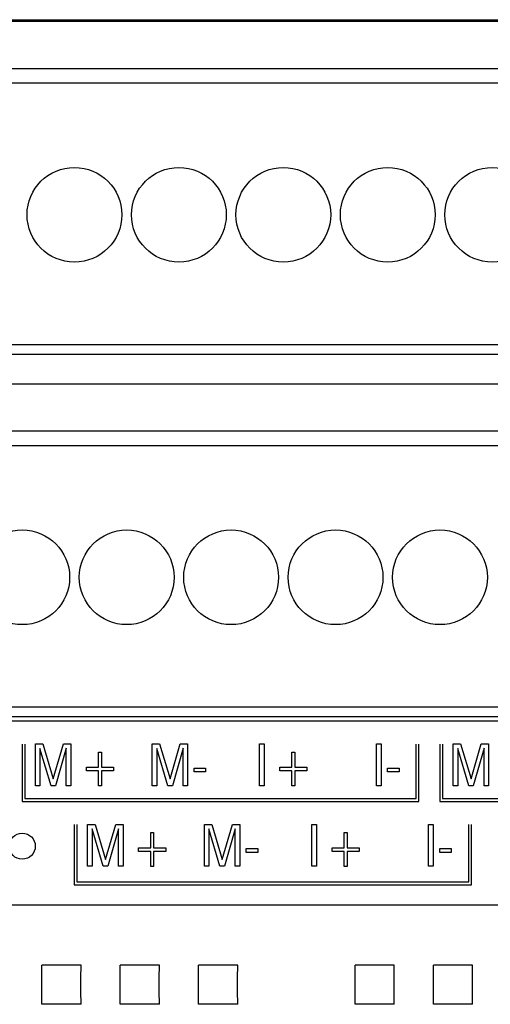
# Model space of a CAD drawing. Extents: x 0 to 594, y 0 to 420.
# Drawn here: x 112 to 130, y 289 to 327 of the extents above; entities that cross this region are included whole.
import ezdxf

# ---------------------------------------------------------------- set-up
doc = ezdxf.new("R2010")
doc.units = 0
doc.header["$LTSCALE"] = 32.67
doc.layers.add('20000_FRONT_O', color=7, linetype='CONTINUOUS')

msp = doc.modelspace()

# ---------------------------------------------------------------- linework, layer by layer
at = {"layer": '20000_FRONT_O', "color": 7, "linetype": 'CONTINUOUS'}
for p, q in [((84.204, 326.78), (153.404, 326.78)), ((144.804, 326.71), (99.804, 326.71)), ((144.804, 324.9), (99.804, 324.9)), ((100.094, 324.36), (144.514, 324.36)), ((100.094, 314.328), (144.514, 314.328)), ((100.094, 313.961), (144.514, 313.961)), ((146.804, 312.81), (101.804, 312.81)), ((146.804, 311), (101.804, 311)), ((102.094, 310.46), (146.514, 310.46)), ((102.094, 300.428), (146.514, 300.428)), ((145.804, 299.88), (101.304, 299.88)), ((102.094, 300.061), (146.514, 300.061)), ((112.295, 299.001), (112.295, 296.81)), ((112.405, 299.001), (112.405, 296.92)), ((112.808, 297.41), (112.808, 299.01)), ((112.808, 299.01), (113.092, 299.01)), ((113.092, 299.01), (113.493, 297.671)), ((113.493, 297.671), (113.883, 299.01)), ((113.883, 299.01), (114.167, 299.01)), ((114.167, 299.01), (114.167, 297.41)), ((117.28, 297.41), (117.28, 299.01)), ((117.28, 299.01), (117.564, 299.01)), ((117.564, 299.01), (117.966, 297.671)), ((117.966, 297.671), (118.355, 299.01)), ((118.355, 299.01), (118.639, 299.01)), ((118.639, 299.01), (118.639, 297.41)), ((121.397, 297.41), (121.397, 299.01)), ((121.397, 299.01), (121.572, 299.01)), ((121.572, 299.01), (121.572, 297.41)), ((125.869, 297.41), (125.869, 299.01)), ((125.869, 299.01), (126.045, 299.01)), ((126.045, 299.01), (126.045, 297.41)), ((127.386, 296.92), (127.386, 299.001)), ((127.496, 296.81), (127.496, 299.001)), ((128.293, 299.001), (128.293, 296.81)), ((128.294, 299.001), (128.294, 296.81)), ((128.403, 299.001), (128.403, 296.92)), ((128.404, 299.001), (128.404, 296.92)), ((128.808, 297.41), (128.808, 299.01)), ((128.808, 299.01), (129.092, 299.01)), ((129.092, 299.01), (129.493, 297.671)), ((129.493, 297.671), (129.883, 299.01)), ((129.883, 299.01), (130.167, 299.01)), ((130.167, 299.01), (130.167, 297.41)), ((112.983, 298.842), (112.983, 297.41)), ((113.405, 297.41), (112.983, 298.842)), ((113.991, 298.845), (113.581, 297.41)), ((113.991, 297.41), (113.991, 298.845)), ((115.225, 298.118), (115.225, 298.7)), ((115.225, 298.7), (115.334, 298.7)), ((115.334, 298.7), (115.334, 298.118)), ((117.455, 298.842), (117.455, 297.41)), ((117.877, 297.41), (117.455, 298.842)), ((118.464, 298.845), (118.053, 297.41)), ((118.464, 297.41), (118.464, 298.845)), ((122.636, 298.118), (122.636, 298.7)), ((122.636, 298.7), (122.745, 298.7)), ((122.745, 298.7), (122.745, 298.118)), ((128.983, 298.842), (128.983, 297.41)), ((129.405, 297.41), (128.983, 298.842)), ((129.991, 298.845), (129.581, 297.41)), ((129.991, 297.41), (129.991, 298.845)), ((114.76, 297.982), (114.76, 298.118)), ((114.76, 298.118), (115.225, 298.118)), ((115.225, 297.982), (114.76, 297.982)), ((115.225, 297.4), (115.225, 297.982)), ((115.334, 298.118), (115.799, 298.118)), ((115.334, 297.982), (115.334, 297.4)), ((115.799, 297.982), (115.334, 297.982)), ((115.799, 298.118), (115.799, 297.982)), ((118.886, 297.936), (118.886, 298.087)), ((118.886, 298.087), (119.327, 298.087)), ((119.327, 297.936), (118.886, 297.936)), ((119.327, 298.087), (119.327, 297.936)), ((122.171, 297.982), (122.171, 298.118)), ((122.171, 298.118), (122.636, 298.118)), ((122.636, 297.982), (122.171, 297.982)), ((122.636, 297.4), (122.636, 297.982)), ((122.745, 298.118), (123.21, 298.118)), ((122.745, 297.982), (122.745, 297.4)), ((123.21, 297.982), (122.745, 297.982)), ((123.21, 298.118), (123.21, 297.982)), ((126.297, 297.936), (126.297, 298.087)), ((126.297, 298.087), (126.738, 298.087)), ((126.738, 297.936), (126.297, 297.936)), ((126.738, 298.087), (126.738, 297.936)), ((112.983, 297.41), (112.808, 297.41)), ((113.581, 297.41), (113.405, 297.41)), ((114.167, 297.41), (113.991, 297.41)), ((115.334, 297.4), (115.225, 297.4)), ((117.455, 297.41), (117.28, 297.41)), ((118.053, 297.41), (117.877, 297.41)), ((118.639, 297.41), (118.464, 297.41)), ((121.572, 297.41), (121.397, 297.41)), ((122.745, 297.4), (122.636, 297.4)), ((126.045, 297.41), (125.869, 297.41)), ((128.983, 297.41), (128.808, 297.41)), ((129.581, 297.41), (129.405, 297.41)), ((130.167, 297.41), (129.991, 297.41)), ((112.295, 296.81), (127.496, 296.81)), ((112.405, 296.92), (127.386, 296.92)), ((128.293, 296.81), (143.495, 296.81)), ((128.403, 296.92), (143.385, 296.92)), ((114.286, 295.92), (114.286, 293.61)), ((114.396, 295.92), (114.396, 293.72)), ((114.808, 294.32), (114.808, 295.92)), ((114.808, 295.92), (115.092, 295.92)), ((114.983, 295.752), (114.983, 294.32)), ((115.405, 294.32), (114.983, 295.752)), ((115.092, 295.92), (115.493, 294.581)), ((115.493, 294.581), (115.883, 295.92)), ((115.991, 295.755), (115.581, 294.32)), ((115.883, 295.92), (116.167, 295.92)), ((115.991, 294.32), (115.991, 295.755)), ((116.167, 295.92), (116.167, 294.32)), ((117.225, 295.028), (117.225, 295.61)), ((117.225, 295.61), (117.334, 295.61)), ((117.334, 295.61), (117.334, 295.028)), ((119.28, 294.32), (119.28, 295.92)), ((119.28, 295.92), (119.564, 295.92)), ((119.455, 295.752), (119.455, 294.32)), ((119.877, 294.32), (119.455, 295.752)), ((119.564, 295.92), (119.966, 294.581)), ((119.966, 294.581), (120.355, 295.92)), ((120.464, 295.755), (120.053, 294.32)), ((120.355, 295.92), (120.639, 295.92)), ((120.464, 294.32), (120.464, 295.755)), ((120.639, 295.92), (120.639, 294.32)), ((123.397, 294.32), (123.397, 295.92)), ((123.397, 295.92), (123.572, 295.92)), ((123.572, 295.92), (123.572, 294.32)), ((124.636, 295.028), (124.636, 295.61)), ((124.636, 295.61), (124.745, 295.61)), ((124.745, 295.61), (124.745, 295.028)), ((127.869, 294.32), (127.869, 295.92)), ((127.869, 295.92), (128.045, 295.92)), ((128.045, 295.92), (128.045, 294.32)), ((129.404, 293.72), (129.404, 295.92)), ((129.514, 293.61), (129.514, 295.92)), ((116.76, 294.892), (116.76, 295.028)), ((116.76, 295.028), (117.225, 295.028)), ((117.225, 294.892), (116.76, 294.892)), ((117.225, 294.31), (117.225, 294.892)), ((117.334, 295.028), (117.799, 295.028)), ((117.334, 294.892), (117.334, 294.31)), ((117.799, 294.892), (117.334, 294.892)), ((117.799, 295.028), (117.799, 294.892)), ((120.886, 294.846), (120.886, 294.997)), ((120.886, 294.997), (121.327, 294.997)), ((121.327, 294.846), (120.886, 294.846)), ((121.327, 294.997), (121.327, 294.846)), ((124.171, 294.892), (124.171, 295.028)), ((124.171, 295.028), (124.636, 295.028)), ((124.636, 294.892), (124.171, 294.892)), ((124.636, 294.31), (124.636, 294.892)), ((124.745, 295.028), (125.21, 295.028)), ((124.745, 294.892), (124.745, 294.31)), ((125.21, 294.892), (124.745, 294.892)), ((125.21, 295.028), (125.21, 294.892)), ((128.297, 294.846), (128.297, 294.997)), ((128.297, 294.997), (128.738, 294.997)), ((128.738, 294.846), (128.297, 294.846)), ((128.738, 294.997), (128.738, 294.846)), ((114.983, 294.32), (114.808, 294.32)), ((115.581, 294.32), (115.405, 294.32)), ((116.167, 294.32), (115.991, 294.32)), ((117.334, 294.31), (117.225, 294.31)), ((119.455, 294.32), (119.28, 294.32)), ((120.053, 294.32), (119.877, 294.32)), ((120.639, 294.32), (120.464, 294.32)), ((123.572, 294.32), (123.397, 294.32)), ((124.745, 294.31), (124.636, 294.31)), ((128.045, 294.32), (127.869, 294.32)), ((114.396, 293.72), (129.404, 293.72)), ((114.286, 293.61), (129.514, 293.61)), ((151.411, 292.836), (86.195, 292.836)), ((113.053, 290.033), (113.052, 290.532)), ((114.555, 290.532), (113.052, 290.532)), ((114.554, 290.033), (114.555, 290.532)), ((116.053, 290.033), (116.052, 290.532)), ((117.555, 290.532), (116.052, 290.532)), ((117.554, 290.033), (117.555, 290.532)), ((119.053, 290.033), (119.052, 290.532)), ((120.555, 290.532), (119.052, 290.532)), ((120.554, 290.033), (120.555, 290.532)), ((125.053, 290.033), (125.052, 290.532)), ((126.555, 290.532), (125.052, 290.532)), ((126.554, 290.033), (126.555, 290.532)), ((128.053, 290.033), (128.052, 290.532)), ((129.555, 290.532), (128.052, 290.532)), ((129.554, 290.033), (129.555, 290.532)), ((113.053, 289.527), (113.053, 290.033)), ((114.554, 289.527), (114.554, 290.033)), ((116.053, 289.527), (116.053, 290.033)), ((117.554, 289.527), (117.554, 290.033)), ((119.053, 289.527), (119.053, 290.033)), ((120.554, 289.527), (120.554, 290.033)), ((125.053, 289.527), (125.053, 290.033)), ((126.554, 289.527), (126.554, 290.033)), ((128.053, 289.527), (128.053, 290.033)), ((129.554, 289.527), (129.554, 290.033)), ((113.052, 289.029), (113.053, 289.527)), ((114.555, 289.029), (114.554, 289.527)), ((116.052, 289.029), (116.053, 289.527)), ((117.555, 289.029), (117.554, 289.527)), ((119.052, 289.029), (119.053, 289.527)), ((120.555, 289.029), (120.554, 289.527)), ((125.052, 289.029), (125.053, 289.527)), ((126.555, 289.029), (126.554, 289.527)), ((128.052, 289.029), (128.053, 289.527)), ((129.555, 289.029), (129.554, 289.527)), ((114.555, 289.029), (113.052, 289.029)), ((117.555, 289.029), (116.052, 289.029)), ((120.555, 289.029), (119.052, 289.029)), ((126.555, 289.029), (125.052, 289.029)), ((129.555, 289.029), (128.052, 289.029))]:
    msp.add_line(p, q, dxfattribs=at)
for centre, radius in [((114.304, 319.3), 1.815), ((118.304, 319.3), 1.815), ((122.304, 319.3), 1.815), ((126.304, 319.3), 1.815), ((130.304, 319.3), 1.815), ((112.304, 305.4), 1.815), ((116.304, 305.4), 1.815), ((120.304, 305.4), 1.815), ((124.304, 305.4), 1.815), ((128.304, 305.4), 1.815), ((112.304, 295.09), 0.5)]:
    msp.add_circle(centre, radius, dxfattribs=at)

doc.saveas('drawing.dxf')
